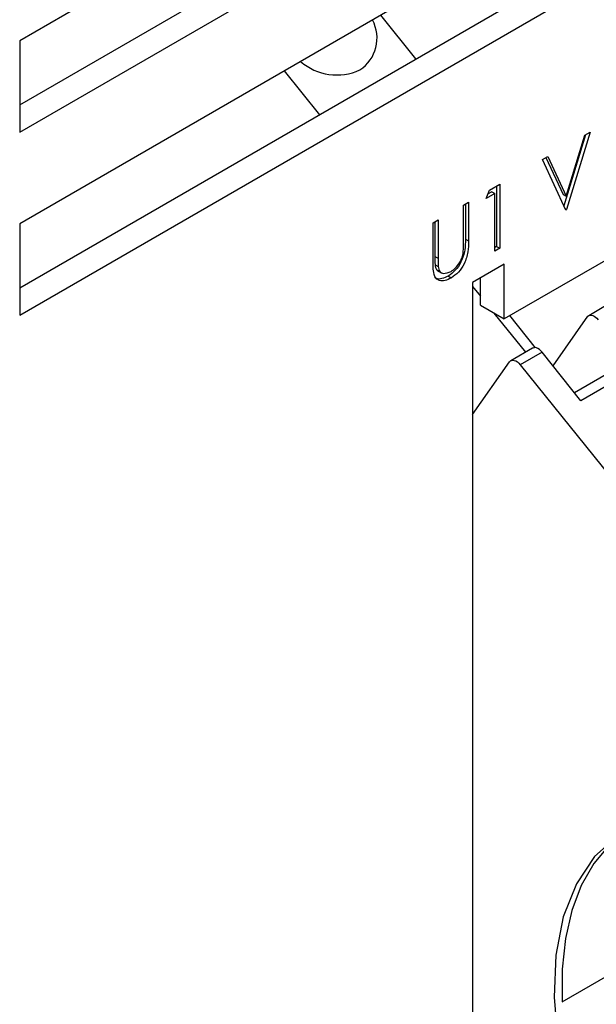
# Model space of a CAD drawing. Extents: x 267 to 2881, y -1727 to -892.
# Drawn here: x 1072 to 1093, y -1433 to -1396 of the extents above; entities that cross this region are included whole.
import ezdxf

# ---------------------------------------------------------------- set-up
doc = ezdxf.new("R2010")
doc.units = 0
doc.header["$LTSCALE"] = 20
doc.header["$MEASUREMENT"] = 0
doc.layers.add('1', color=7, linetype='CONTINUOUS')

msp = doc.modelspace()

# ---------------------------------------------------------------- linework, layer by layer
at = {"layer": '1'}
for p, q in [((1117.38106, -1376.91478), (1071.58175, -1403.35416)), ((1071.58176, -1405.78354), (1116.4795, -1379.86462)), ((1071.58175, -1406.82445), (1117.38106, -1380.38508)), ((1080.59736, -1391.20896), (1071.58175, -1396.41356)), ((1071.58176, -1398.84294), (1079.69581, -1394.1588)), ((1112.21211, -1394.12698), (1089.9736, -1406.965)), ((1071.58175, -1399.88386), (1080.59736, -1394.67926)), ((1086.6266, -1397.09833), (1085.29271, -1395.43899)), ((1071.58175, -1396.41356), (1071.58175, -1399.88386)), ((1081.62636, -1397.55553), (1082.96025, -1399.21487)), ((1093.06589, -1399.97441), (1092.24793, -1402.67918)), ((1092.33346, -1402.3116), (1093.03467, -1399.99243)), ((1093.23694, -1399.87566), (1092.34694, -1402.81865)), ((1093.03467, -1399.99243), (1093.23694, -1399.87566)), ((1091.42997, -1400.9188), (1091.63224, -1400.80203)), ((1091.63224, -1400.80203), (1092.33346, -1402.3116)), ((1092.31997, -1402.83422), (1091.42997, -1400.9188)), ((1091.56287, -1400.84208), (1092.21325, -1402.24221)), ((1089.42283, -1402.0775), (1089.81178, -1401.85296)), ((1089.69158, -1401.92236), (1089.69158, -1404.21278)), ((1089.81178, -1401.85296), (1089.81178, -1404.28217)), ((1089.29936, -1402.39792), (1089.42283, -1402.0775)), ((1089.62299, -1402.21109), (1089.29936, -1402.39792)), ((1089.50279, -1402.1417), (1089.36814, -1402.21943)), ((1089.50279, -1402.1417), (1089.62299, -1402.21109)), ((1089.62299, -1404.39116), (1089.62299, -1402.21109)), ((1092.21325, -1402.24221), (1092.33346, -1402.3116)), ((1088.43632, -1402.647), (1088.62511, -1402.53801)), ((1088.43632, -1404.10248), (1088.43632, -1402.647)), ((1088.50491, -1402.60741), (1088.50491, -1403.93578)), ((1088.62511, -1402.53801), (1088.62511, -1404.00517)), ((1092.3002, -1402.79167), (1092.34694, -1402.81865)), ((1092.34694, -1402.81865), (1092.31997, -1402.83422)), ((1071.58175, -1403.35416), (1071.58175, -1406.82445)), ((1087.27662, -1403.31648), (1087.46541, -1403.20749)), ((1087.27662, -1404.78364), (1087.27662, -1403.31648)), ((1087.34521, -1403.27689), (1087.34521, -1404.59358)), ((1087.46541, -1403.20749), (1087.46541, -1404.66297)), ((1088.50491, -1403.93578), (1088.62511, -1404.00517)), ((1089.81178, -1404.28217), (1089.62299, -1404.39116)), ((1089.69158, -1404.21278), (1089.623, -1404.25237)), ((1089.69158, -1404.21278), (1089.81178, -1404.28217)), ((1087.34521, -1404.59358), (1087.46541, -1404.66297)), ((1087.35363, -1404.91183), (1087.47384, -1404.98122)), ((1089.9736, -1404.88281), (1088.77152, -1405.57676)), ((1089.9736, -1406.965), (1089.9736, -1404.88281)), ((1087.45128, -1405.13098), (1087.60155, -1405.21772)), ((1087.85131, -1405.33743), (1087.97152, -1405.40682)), ((1088.77152, -1405.57676), (1088.77152, -1443.75004)), ((1089.07204, -1405.44543), (1089.0489, -1405.41664)), ((1089.07204, -1406.44454), (1089.07204, -1405.40328)), ((1088.77152, -1405.72837), (1089.07204, -1406.10222)), ((1089.07204, -1406.44454), (1089.9736, -1406.965)), ((1089.58548, -1406.74093), (1090.78137, -1408.22861)), ((1093.89171, -1406.43304), (1093.18549, -1406.84074)), ((1091.1713, -1408.05689), (1090.19215, -1406.83883)), ((1091.83266, -1408.7469), (1093.15755, -1406.86181)), ((1091.0518, -1408.07249), (1090.22537, -1408.54958)), ((1091.41454, -1408.22678), (1090.58811, -1408.70387)), ((1092.89393, -1410.06711), (1091.41454, -1408.22678)), ((1088.77152, -1410.59448), (1090.17759, -1408.59389)), ((1090.58811, -1408.70387), (1095.89781, -1415.30907)), ((1094.47919, -1408.7072), (1092.64972, -1409.76333)), ((1095.02762, -1408.83536), (1092.89393, -1410.06711)), ((1092.18319, -1432.86929), (1095.2485, -1431.09973))]:
    msp.add_line(p, q, dxfattribs=at)
at = {"layer": '1', "flags": 128}
for points in [[(1093.15755, -1406.86181), (1093.19402, -1406.8362), (1093.23717, -1406.82281), (1093.2856, -1406.82208), (1093.33772, -1406.83405), (1093.39182, -1406.8583), (1093.44611, -1406.89405), (1093.49883, -1406.94013), (1093.54824, -1406.99502)], [(1091.41454, -1408.22678), (1091.36513, -1408.17188), (1091.31242, -1408.1258), (1091.25812, -1408.09005), (1091.20403, -1408.0658), (1091.15191, -1408.05384), (1091.10348, -1408.05457), (1091.06032, -1408.06795), (1091.0518, -1408.07249)], [(1090.17759, -1408.59389), (1090.21191, -1408.55841), (1090.2549, -1408.53672), (1090.30493, -1408.52968), (1090.36007, -1408.53754), (1090.4182, -1408.56002), (1090.47708, -1408.59624), (1090.53445, -1408.64481), (1090.58811, -1408.70387)], [(1097.78645, -1425.83486), (1096.50213, -1425.80147), (1095.32702, -1426.05019), (1094.28891, -1426.5751), (1093.41237, -1427.36382), (1092.71813, -1428.39767), (1092.22261, -1429.65221), (1091.93752, -1431.09775), (1091.86961, -1432.70011), (1092.0205, -1434.42138), (1092.3866, -1436.22085)], [(1094.72847, -1426.31006), (1094.64167, -1426.36633), (1093.96007, -1426.92454), (1093.37811, -1427.62472), (1092.90357, -1428.45754), (1092.54278, -1429.41186), (1092.30057, -1430.47494), (1092.18017, -1431.63257), (1092.18319, -1432.86929)]]:
    msp.add_lwpolyline(points, dxfattribs=at)
at = {"layer": '1'}
for centre, radius, start, end in [((1083.7099, -1396.31203), 1.43993, 303.226068, 28.59478), ((1083.62178, -1395.59046), 2.11641, 229.432588, 294.48385)]:
    msp.add_arc(centre, radius, start, end, dxfattribs=at)
for points, knots in [([(1088.50491, -1403.93578), (1088.50313, -1404.07215), (1088.49959, -1404.34335), (1088.3726, -1404.77535), (1088.1278, -1405.14353), (1087.94347, -1405.2728), (1087.85131, -1405.33743)], [0, 0, 0, 0, 0.28165645, 0.56011172, 0.78007914, 1, 1, 1, 1]), ([(1088.62511, -1404.00517), (1088.62333, -1404.14155), (1088.6198, -1404.41275), (1088.49281, -1404.84474), (1088.248, -1405.21292), (1088.06367, -1405.3422), (1087.97152, -1405.40682)], [0, 0, 0, 0, 0.28165645, 0.56011172, 0.78007914, 1, 1, 1, 1]), ([(1088.41483, -1404.49202), (1088.4228, -1404.41734), (1088.43703, -1404.28391), (1088.43654, -1404.15795), (1088.43632, -1404.10248)], [0, 0, 0, 0, 0.55963141, 1, 1, 1, 1]), ([(1087.96098, -1405.16375), (1088.01898, -1405.12307), (1088.13494, -1405.04173), (1088.27524, -1404.85796), (1088.37091, -1404.6676), (1088.40019, -1404.55056), (1088.41483, -1404.49202)], [0, 0, 0, 0, 0.27978777, 0.55937505, 0.77957473, 1, 1, 1, 1]), ([(1087.31413, -1405.27391), (1087.30067, -1405.18679), (1087.27662, -1405.03107), (1087.27662, -1404.8593), (1087.27662, -1404.78364)], [0, 0, 0, 0, 0.559485617, 1, 1, 1, 1]), ([(1087.34521, -1404.59358), (1087.34502, -1404.65408), (1087.3447, -1404.76209), (1087.3509, -1404.86608), (1087.35363, -1404.91183)], [0, 0, 0, 0, 0.56011664, 1, 1, 1, 1]), ([(1087.35363, -1404.91183), (1087.36405, -1404.98325), (1087.37917, -1405.08686), (1087.45231, -1405.11536), (1087.47504, -1405.12421)], [0, 0, 0, 0, 0.68937155, 1, 1, 1, 1]), ([(1087.46541, -1404.66297), (1087.46523, -1404.72347), (1087.4649, -1404.83148), (1087.47111, -1404.93548), (1087.47384, -1404.98122)], [0, 0, 0, 0, 0.56011664, 1, 1, 1, 1]), ([(1087.97152, -1405.40682), (1087.89162, -1405.44666), (1087.73197, -1405.52625), (1087.53078, -1405.52168), (1087.38319, -1405.43698), (1087.33715, -1405.32826), (1087.31413, -1405.27391)], [0, 0, 0, 0, 0.28021979, 0.55991584, 0.779952456, 1, 1, 1, 1]), ([(1087.47384, -1404.98122), (1087.48723, -1405.04779), (1087.51394, -1405.18061), (1087.69416, -1405.26756), (1087.8598, -1405.20312), (1087.96098, -1405.16375)], [0, 0, 0, 0, 0.28105898, 0.56082335, 1, 1, 1, 1]), ([(1087.85131, -1405.33743), (1087.77214, -1405.37613), (1087.61394, -1405.45346), (1087.43564, -1405.46291), (1087.3642, -1405.41156), (1087.34562, -1405.3982)], [0, 0, 0, 0, 0.425703064, 0.850610476, 1, 1, 1, 1])]:
    msp.add_open_spline(points, degree=3, knots=knots, dxfattribs=at)

doc.saveas('drawing.dxf')
